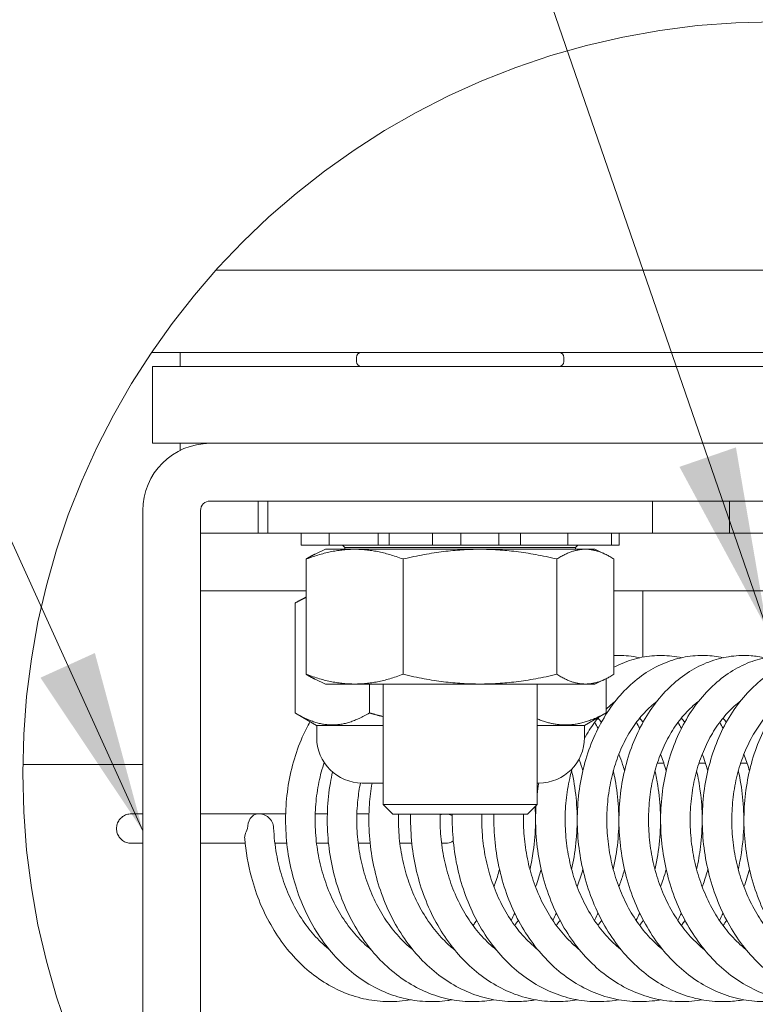
# Model space of a CAD drawing. Units: inches. Extents: x 11 to 465, y 20 to 291.
# Drawn here: x 429 to 440, y 76 to 91 of the extents above; entities that cross this region are included whole.
import ezdxf

# ---------------------------------------------------------------- set-up
doc = ezdxf.new("R2010")
doc.units = ezdxf.units.IN
doc.header["$LTSCALE"] = 28
doc.header["$MEASUREMENT"] = 0
doc.linetypes.add('DOUBLE_DASH_CHAIN', pattern=[1.2403, 0.6614, -0.0827, 0.1654, -0.0827, 0.1654, -0.0827])
doc.layers.get('0').update_dxf_attribs({"lineweight": 0})
for name, color, linetype, lineweight in [('Detail Boundary (ANSI)', 7, 'DOUBLE_DASH_CHAIN', 5), ('Hatch (ANSI)', 7, 'Continuous', 5), ('Symbol (ANSI)', 7, 'Continuous', 5), ('Visible (ANSI)', 7, 'Continuous', 5)]:
    doc.layers.add(name, color=color, linetype=linetype, lineweight=lineweight)
doc.styles.add('ROMANS', font='tahoma.ttf')
doc.dimstyles.new('Default (ANSI)$7', dxfattribs={"dimscale": 28, "dimtxt": 0.07, "dimasz": 0.098425, "dimexe": 0.125, "dimexo": 0.0625, "dimgap": 0.031496, "dimtad": 0, "dimtih": 1, "dimtoh": 1, "dimrnd": 1e-08, "dimzin": 0, "dimdsep": 46, "dimtxsty": 'ROMANS', "dimblk": 'Filled-1', "dimcen": 0.09, "dimdle": 0.393701, "dimclrd": 256, "dimclre": 256, "dimclrt": 256, "dimadec": 0, "dimazin": 0, "dimtfac": 0.928571, "dimtofl": 0, "dimtmove": 0, "dimatfit": 3, "dimfxl": 1, "dimtolj": 1, "dimtzin": 0, "dimlwd": -1, "dimlwe": -1, "dimarcsym": 0})

# ---------------------------------------------------------------- blocks, each defined once
blk = doc.blocks.new('2dTransSymbol1')
at = {"layer": 'Detail Boundary (ANSI)', "ltscale": 0.515545}
blk.add_circle((15.72966, 2.84192), 0.40707, dxfattribs=at)
blk = doc.blocks.new('Filled-1')
at = {"color": 0}
for p, q in [((0, 0), (-1, 0.1786)), ((-1, 0.1786), (-1, -0.1786)), ((-1, 0), (0, 0)), ((-1, -0.1786), (0, 0))]:
    blk.add_line(p, q, dxfattribs=at)
at = {"color": 0, "flags": 128}
blk.add_lwpolyline([(-1, -0.1786), (0, 0), (-1, 0.1786), (-1, -0.1786)], dxfattribs=at)
at = {"color": 0}
blk.add_solid([(-1, -0.1786), (0, 0), (-1, 0.1786), (-1, -0.1786)], dxfattribs=at)

msp = doc.modelspace()

# ---------------------------------------------------------------- hatches: boundary and pattern name
at = {"layer": 'Hatch (ANSI)'}
h = msp.add_hatch(dxfattribs=at)
h.set_pattern_fill('ANSI31', color=256, scale=261.33, angle=90, style=0)
edge = h.paths.add_edge_path()
edge.add_ellipse((440.4304, 79.5737), major_axis=(8.4885, 7.6066), ratio=1, start_angle=293.99458, end_angle=360)
edge.add_ellipse((448.4982, 83.6211), major_axis=(0.4207, 3.5592), ratio=1, start_angle=0, end_angle=6.74112)
edge.add_line((448.4982, 87.2051), (431.9641, 87.2051))
edge.add_ellipse((440.4304, 79.5737), major_axis=(-9.4447, 6.3808), ratio=1, start_angle=352.0114, end_angle=360)
edge.add_line((430.9857, 85.9545), (448.4982, 85.9545))
edge.add_ellipse((448.4982, 83.6211), major_axis=(0, 2.3333), ratio=1, start_angle=270, end_angle=360, ccw=False)
edge.add_line((450.8316, 83.6211), (450.8316, 74.9119))

# ---------------------------------------------------------------- linework, layer by layer
at = {"layer": 'Visible (ANSI)'}
for p, q in [((448.4982, 87.2051), (431.9641, 87.2051)), ((430.9857, 85.9545), (448.4982, 85.9545)), ((431.4197, 85.7445), (431.4197, 85.9545)), ((434.0922, 85.8191), (434.0922, 85.8798)), ((437.2376, 85.8191), (437.2376, 85.8798)), ((430.9982, 85.7445), (430.9982, 84.5778)), ((447.3316, 85.7445), (430.9982, 85.7445)), ((430.9982, 84.5778), (447.3316, 84.5778)), ((431.4197, 84.471), (431.4197, 84.5778)), ((447.1869, 84.5778), (431.8742, 84.5778)), ((431.8742, 83.7028), (447.1869, 83.7028)), ((432.6036, 83.2175), (432.6036, 83.7028)), ((432.7482, 83.7028), (432.7482, 83.2175)), ((438.5816, 83.7028), (438.5816, 83.2175)), ((439.7482, 83.7028), (439.7482, 83.2175)), ((430.8536, 76.4111), (430.8536, 83.5572)), ((431.7286, 83.5572), (431.7286, 76.4111)), ((431.7286, 83.2175), (432.7482, 83.2175)), ((438.5816, 83.2175), (432.7482, 83.2175)), ((433.2523, 83.2175), (433.2523, 83.0308)), ((433.6808, 83.2175), (433.6808, 83.0308)), ((434.4208, 83.2175), (434.4208, 83.0308)), ((434.5909, 83.2175), (434.5909, 83.0308)), ((435.2456, 83.2175), (435.2456, 83.0308)), ((435.675, 83.0308), (435.675, 83.2175)), ((436.2506, 83.2175), (436.2506, 83.0308)), ((436.5792, 83.0308), (436.5792, 83.2175)), ((437.2998, 83.2175), (437.2998, 83.0308)), ((437.9609, 83.2175), (437.9609, 83.0308)), ((438.0775, 83.2175), (438.0775, 83.0308)), ((438.5816, 83.2175), (439.7482, 83.2175)), ((445.5816, 83.2175), (439.7482, 83.2175)), ((433.2544, 83.0308), (433.2523, 83.0308)), ((433.2544, 83.0308), (433.275, 83.0308)), ((433.4871, 83.0308), (433.275, 83.0308)), ((433.4871, 83.0308), (433.6808, 83.0308)), ((433.7213, 83.0308), (433.6808, 83.0308)), ((433.7213, 83.0308), (433.8084, 83.0308)), ((434.0707, 83.0308), (433.8084, 83.0308)), ((433.915, 82.9959), (433.8826, 83.0308)), ((434.0707, 83.0308), (434.4208, 83.0308)), ((434.5909, 83.0308), (434.4208, 83.0308)), ((434.7091, 83.0308), (434.5909, 83.0308)), ((434.7091, 83.0308), (434.8393, 83.0308)), ((435.0814, 83.0308), (434.8393, 83.0308)), ((435.0814, 83.0308), (435.2456, 83.0308)), ((435.675, 83.0308), (435.2456, 83.0308)), ((435.675, 83.0308), (435.7408, 83.0308)), ((435.9529, 83.0308), (435.7408, 83.0308)), ((435.9529, 83.0308), (436.0914, 83.0308)), ((436.2506, 83.0308), (436.0914, 83.0308)), ((436.5792, 83.0308), (436.2506, 83.0308)), ((436.5792, 83.0308), (436.8573, 83.0308)), ((437.1196, 83.0308), (436.8573, 83.0308)), ((437.1196, 83.0308), (437.2292, 83.0308)), ((437.2998, 83.0308), (437.2292, 83.0308)), ((437.2998, 83.0308), (437.6543, 83.0308)), ((437.4148, 82.9959), (437.4472, 83.0308)), ((437.8965, 83.0308), (437.6543, 83.0308)), ((437.8965, 83.0308), (437.9479, 83.0308)), ((437.9609, 83.0308), (437.9479, 83.0308)), ((438.0775, 83.0308), (437.9609, 83.0308)), ((433.6232, 82.9711), (433.4695, 82.8993)), ((437.7066, 82.9711), (433.6232, 82.9711)), ((437.4148, 82.9959), (433.915, 82.9959)), ((433.915, 82.9711), (433.915, 82.9959)), ((437.4148, 82.9711), (437.4148, 82.9959)), ((437.7066, 82.9711), (437.8603, 82.8993)), ((433.3325, 82.8235), (433.3325, 81.0746)), ((434.7993, 82.8235), (434.7993, 81.0746)), ((437.1318, 82.8235), (437.1318, 81.0746)), ((437.9973, 81.0746), (437.9973, 82.8235)), ((433.3325, 82.3425), (431.7286, 82.3425)), ((440.3176, 82.3425), (437.9973, 82.3425)), ((438.4369, 82.3425), (438.4369, 81.3356)), ((433.1637, 82.1543), (433.1637, 80.489)), ((433.3325, 82.2522), (433.1959, 82.1733)), ((433.6232, 80.9271), (433.4695, 80.9988)), ((437.7066, 80.9271), (437.8603, 80.9988)), ((437.8768, 81.0066), (437.8768, 80.489)), ((437.7066, 80.9271), (433.6232, 80.9271)), ((434.2901, 80.9271), (434.2901, 80.489)), ((434.4982, 79.101), (434.4982, 80.9271)), ((436.8316, 79.101), (436.8316, 80.9271)), ((433.489, 80.3008), (433.1959, 80.47)), ((437.5515, 80.3008), (437.8446, 80.47)), ((438.4369, 80.3485), (438.4369, 80.3453)), ((433.489, 80.3008), (434.4982, 80.3008)), ((433.4909, 80.1165), (433.4909, 80.3008)), ((436.8316, 80.3008), (437.5515, 80.3008)), ((437.5509, 80.1165), (437.5509, 80.3008)), ((429.0331, 79.709), (430.8536, 79.709)), ((438.7531, 79.7268), (438.6546, 79.7268)), ((439.3849, 79.7268), (439.2864, 79.7268)), ((440.0167, 79.7268), (439.9182, 79.7268)), ((434.4982, 79.4258), (434.1815, 79.4258)), ((436.8602, 79.4258), (436.8316, 79.4258)), ((434.4982, 79.101), (436.8316, 79.101)), ((434.6448, 78.9545), (434.4982, 79.101)), ((436.685, 78.9545), (436.8316, 79.101)), ((430.6789, 78.9587), (430.8536, 78.9587)), ((432.5991, 78.9587), (431.7286, 78.9587)), ((432.6279, 78.9587), (433.0198, 78.9587)), ((433.468, 78.9587), (433.6516, 78.9587)), ((434.0998, 78.9587), (434.2834, 78.9587)), ((436.685, 78.9545), (434.6448, 78.9545)), ((430.8536, 78.5116), (430.6789, 78.5116)), ((432.4055, 78.5116), (431.7286, 78.5116)), ((433.0373, 78.5116), (432.8564, 78.5116)), ((433.6691, 78.5116), (433.4881, 78.5116)), ((434.3009, 78.5116), (434.1199, 78.5116)), ((434.9327, 78.5116), (434.7517, 78.5116)), ((435.4407, 78.5116), (435.3835, 78.5116)), ((430.8536, 74.6611), (430.8536, 76.4111)), ((431.7286, 76.4111), (431.7286, 74.6611))]:
    msp.add_line(p, q, dxfattribs=at)
for centre, radius, start, end in [((434.1669, 85.8798), 0.0747, 90, 180), ((437.1629, 85.8798), 0.0747, 0, 90), ((434.1669, 85.8191), 0.0747, 180, 270), ((437.1629, 85.8191), 0.0747, 270, 0), ((431.8742, 83.5572), 1.0206, 90, 180), ((431.8742, 83.5572), 0.1456, 90, 180), ((434.1815, 80.1165), 0.6907, 180, 270), ((436.8602, 80.1165), 0.6907, 270, 0), ((432.6135, 78.7351), 0.224, 2.39814, 95.67045)]:
    msp.add_arc(centre, radius, start, end, dxfattribs=at)
for centre, major_axis, ratio, start_param, end_param in [((432.6135, 78.7351), (-0.0221, 0.2229), 0.7588299, 0, 1.4955923), ((435.4407, 78.7351), (0, 0.2235), 0.9852971, 0.1942101, 0.3610679), ((435.4407, 78.7351), (0, 0.2235), 0.9852971, 5.7832316, 6.0889752), ((435.4407, 78.7351), (0, 0.2235), 0.9852971, 2.8743649, 3.7183163)]:
    msp.add_ellipse(centre, major_axis=major_axis, ratio=ratio, start_param=start_param, end_param=end_param, dxfattribs=at)
for points, weights in [([(433.3325, 82.8235), (434.0659, 83.0984), (434.7993, 82.8235)], [1, 1.15470053838, 1]), ([(433.4695, 82.8993), (433.4034, 82.8686), (433.3325, 82.8235)], [1.03838962727, 1.02245385637, 1]), ([(434.7993, 82.8235), (435.9655, 83.0984), (437.1318, 82.8235)], [1, 1.15470053838, 1]), ([(437.1318, 82.8235), (437.5645, 83.0984), (437.9973, 82.8235)], [1, 1.15470053838, 1]), ([(433.3325, 82.2439), (433.2509, 82.207), (433.1637, 82.1543)], [1.03673668987, 1.02135442144, 1.00016401905]), ([(433.3325, 81.0746), (433.4034, 81.0296), (433.4695, 80.9988)], [1, 1.02245385637, 1.03838962727]), ([(434.7993, 81.0746), (434.0659, 80.7997), (433.3325, 81.0746)], [1, 1.15470053838, 1]), ([(437.1318, 81.0746), (435.9655, 80.7997), (434.7993, 81.0746)], [1, 1.15470053838, 1]), ([(437.9973, 81.0746), (437.5645, 80.7997), (437.1318, 81.0746)], [1, 1.15470053838, 1]), ([(433.1637, 80.489), (433.7269, 80.149), (434.2901, 80.489)], [1.00014442976, 1.1547635895, 1.00014440383]), ([(434.2901, 80.489), (434.3963, 80.4583), (434.4982, 80.4331)], [1.00014440383, 1.0123714833, 1.02266476059]), ([(436.8316, 80.3996), (437.3364, 80.19), (437.8768, 80.489)], [1.03662795373, 1.13363447594, 1.00014440383]), ([(437.8768, 80.489), (437.8606, 80.4792), (437.8446, 80.47)], [1.00014440383, 1.0040133848, 1.00768874152])]:
    msp.add_rational_spline(points, weights, degree=2, dxfattribs=at)
for points, knots in [([(439.9674, 76.1385), (439.8913, 76.1247), (439.8145, 76.116), (439.6249, 76.1067), (439.5118, 76.1121), (439.2877, 76.1441), (439.1767, 76.1709), (438.9588, 76.2454), (438.852, 76.2933), (438.6447, 76.4093), (438.5443, 76.4776), (438.3525, 76.6332), (438.2612, 76.7207), (438.0902, 76.9125), (438.0106, 77.017), (437.8651, 77.2402), (437.7994, 77.3589), (437.6836, 77.6074), (437.6335, 77.7371), (437.5502, 78.004), (437.5169, 78.1412), (437.4679, 78.4194), (437.4521, 78.5605), (437.4382, 78.8429), (437.4402, 78.9843), (437.4616, 79.2638), (437.4812, 79.4019), (437.5372, 79.6714), (437.5738, 79.8028), (437.6631, 80.0553), (437.7157, 80.1766), (437.8359, 80.4055), (437.9033, 80.5133), (438.051, 80.712), (438.1312, 80.8032), (438.3018, 80.966), (438.3921, 81.0379), (438.5799, 81.1602), (438.6771, 81.211), (438.8754, 81.2903), (438.9764, 81.3193), (439.1792, 81.3553), (439.2811, 81.3626), (439.4729, 81.3565), (439.5629, 81.3452), (439.6516, 81.3258)], [29.7013189, 29.7013189, 29.7013189, 29.7013189, 29.8061206, 29.8061206, 29.9595249, 29.9595249, 30.1132972, 30.1132972, 30.2687587, 30.2687587, 30.4266468, 30.4266468, 30.5869829, 30.5869829, 30.7492716, 30.7492716, 30.9128479, 30.9128479, 31.0771426, 31.0771426, 31.2417796, 31.2417796, 31.4065561, 31.4065561, 31.5713803, 31.5713803, 31.7362026, 31.7362026, 31.9009433, 31.9009433, 32.0654059, 32.0654059, 32.229167, 32.229167, 32.3914735, 32.3914735, 32.5512728, 32.5512728, 32.7075704, 32.7075704, 32.8601059, 32.8601059, 33.0098474, 33.0098474, 33.1427266, 33.1427266, 33.1427266, 33.1427266]), ([(437.9973, 81.3582), (438.0963, 81.3633), (438.1956, 81.3583), (438.3253, 81.3385), (438.3567, 81.3326), (438.388, 81.3258)], [45.51639052, 45.51639052, 45.51639052, 45.51639052, 45.6622271, 45.6622271, 45.70908596, 45.70908596, 45.70908596, 45.70908596]), ([(437.9973, 81.1829), (438.0256, 81.1977), (438.0543, 81.2116), (438.1803, 81.2683), (438.2807, 81.3019), (438.483, 81.347), (438.5849, 81.3588), (438.788, 81.3612), (438.8892, 81.3519), (438.9992, 81.3302), (439.0095, 81.328), (439.0198, 81.3258)], [38.91243316, 38.91243316, 38.91243316, 38.91243316, 38.95808351, 38.95808351, 39.1113761, 39.1113761, 39.26156651, 39.26156651, 39.41048612, 39.41048612, 39.42590749, 39.42590749, 39.42590749, 39.42590749]), ([(440.5993, 76.1385), (440.4996, 76.1205), (440.3988, 76.111), (440.1851, 76.1093), (440.0723, 76.1191), (439.8492, 76.1602), (439.7389, 76.1915), (439.5228, 76.2749), (439.4172, 76.3272), (439.2127, 76.4517), (439.114, 76.5242), (438.9262, 76.6877), (438.8371, 76.779), (438.6711, 76.9779), (438.5943, 77.0857), (438.4548, 77.3147), (438.3923, 77.4361), (438.2831, 77.689), (438.2365, 77.8206), (438.1603, 78.0905), (438.1307, 78.2288), (438.089, 78.5085), (438.0769, 78.6499), (438.0706, 78.9323), (438.0763, 79.0733), (438.1051, 79.3513), (438.1283, 79.4882), (438.1915, 79.7547), (438.2316, 79.8843), (438.3276, 80.1324), (438.3835, 80.2511), (438.5098, 80.4742), (438.5801, 80.5787), (438.733, 80.7703), (438.8156, 80.8576), (438.9904, 81.0122), (439.0824, 81.0798), (439.2729, 81.1931), (439.3712, 81.2393), (439.571, 81.3095), (439.6723, 81.3338), (439.8755, 81.3607), (439.9773, 81.3636), (440.1472, 81.3507), (440.2157, 81.3406), (440.2834, 81.3258)], [23.4181248, 23.4181248, 23.4181248, 23.4181248, 23.5553629, 23.5553629, 23.7087193, 23.7087193, 23.8627529, 23.8627529, 24.0186897, 24.0186897, 24.1771149, 24.1771149, 24.3379155, 24.3379155, 24.500531, 24.500531, 24.6643002, 24.6643002, 24.8286919, 24.8286919, 24.9933705, 24.9933705, 25.1581623, 25.1581623, 25.3229901, 25.3229901, 25.4878042, 25.4878042, 25.6525084, 25.6525084, 25.8168681, 25.8168681, 25.9803969, 25.9803969, 26.142268, 26.142268, 26.3013974, 26.3013974, 26.4568849, 26.4568849, 26.6087073, 26.6087073, 26.7580919, 26.7580919, 26.8595372, 26.8595372, 26.8595372, 26.8595372]), ([(441.2311, 76.1385), (441.2196, 76.1364), (441.2082, 76.1345), (441.0847, 76.1146), (440.9713, 76.1074), (440.7455, 76.1147), (440.6331, 76.1291), (440.4111, 76.1792), (440.3016, 76.2149), (440.0876, 76.3071), (439.9832, 76.3637), (439.7818, 76.4967), (439.6849, 76.5733), (439.5012, 76.7447), (439.4146, 76.8397), (439.2538, 77.0454), (439.1798, 77.1563), (439.0465, 77.391), (438.9872, 77.5148), (438.8848, 77.7718), (438.8417, 77.9051), (438.7727, 78.1777), (438.7467, 78.3169), (438.7125, 78.5978), (438.7042, 78.7395), (438.7053, 79.0215), (438.7147, 79.1619), (438.7509, 79.4381), (438.7777, 79.5738), (438.848, 79.837), (438.8915, 79.9645), (438.9941, 80.2079), (439.0532, 80.3238), (439.1855, 80.5408), (439.2586, 80.6419), (439.4166, 80.8261), (439.5014, 80.9095), (439.68, 81.0556), (439.7737, 81.1188), (439.9667, 81.2231), (440.0659, 81.2647), (440.217, 81.3106), (440.2671, 81.323), (440.3176, 81.3329)], [17.1349353, 17.1349353, 17.1349353, 17.1349353, 17.1506928, 17.1506928, 17.3045683, 17.3045683, 17.4579449, 17.4579449, 17.6122958, 17.6122958, 17.7687342, 17.7687342, 17.9276906, 17.9276906, 18.0889292, 18.0889292, 18.2518412, 18.2518412, 18.4157796, 18.4157796, 18.5802535, 18.5802535, 18.7449661, 18.7449661, 18.9097699, 18.9097699, 19.0745994, 19.0745994, 19.2394014, 19.2394014, 19.4040591, 19.4040591, 19.5682945, 19.5682945, 19.731554, 19.731554, 19.8929399, 19.8929399, 20.0513565, 20.0513565, 20.2060313, 20.2060313, 20.2814427, 20.2814427, 20.2814427, 20.2814427]), ([(441.8628, 76.1385), (441.8277, 76.1321), (441.7925, 76.1269), (441.6448, 76.1092), (441.5315, 76.1066), (441.3061, 76.1229), (441.1941, 76.1419), (440.9735, 76.2009), (440.8649, 76.2412), (440.6531, 76.342), (440.5501, 76.403), (440.352, 76.5443), (440.2571, 76.625), (440.0778, 76.804), (439.9936, 76.9026), (439.8383, 77.1149), (439.7673, 77.2288), (439.6402, 77.4688), (439.5842, 77.5948), (439.4887, 77.8558), (439.4492, 77.9906), (439.3874, 78.2655), (439.3651, 78.4056), (439.3383, 78.6873), (439.3338, 78.829), (439.3423, 79.1104), (439.3554, 79.2501), (439.3989, 79.5241), (439.4293, 79.6584), (439.5067, 79.9179), (439.5536, 80.0433), (439.6627, 80.2816), (439.7249, 80.3947), (439.863, 80.6053), (439.9387, 80.7029), (440.1016, 80.8795), (440.1885, 80.9587), (440.2978, 81.0412), (440.3152, 81.0539), (440.3328, 81.0662)], [10.8517558, 10.8517558, 10.8517558, 10.8517558, 10.9001035, 10.9001035, 11.0537508, 11.0537508, 11.2072153, 11.2072153, 11.3619343, 11.3619343, 11.5188935, 11.5188935, 11.6783692, 11.6783692, 11.8400175, 11.8400175, 12.0031965, 12.0031965, 12.1672821, 12.1672821, 12.3318251, 12.3318251, 12.4965655, 12.4965655, 12.6613787, 12.6613787, 12.8262077, 12.8262077, 12.9909927, 12.9909927, 13.1555919, 13.1555919, 13.3196788, 13.3196788, 13.4826286, 13.4826286, 13.6434784, 13.6434784, 13.6736056, 13.6736056, 13.6736056, 13.6736056]), ([(442.2388, 76.1111), (442.1523, 76.1082), (442.0656, 76.1116), (441.867, 76.1341), (441.7556, 76.1576), (441.5364, 76.2255), (441.4288, 76.2702), (441.2195, 76.3798), (441.1179, 76.445), (440.9234, 76.5945), (440.8305, 76.6792), (440.6559, 76.8656), (440.5743, 76.9677), (440.4246, 77.1863), (440.3566, 77.3031), (440.236, 77.548), (440.1834, 77.6763), (440.0948, 77.9407), (440.0589, 78.077), (440.0044, 78.3539), (439.9859, 78.4946), (439.9665, 78.7769), (439.9657, 78.9185), (439.9817, 79.1989), (439.9985, 79.3377), (440.0493, 79.6092), (440.0833, 79.7419), (440.1675, 79.9976), (440.2177, 80.1206), (440.3333, 80.3536), (440.3985, 80.4637), (440.5422, 80.6676), (440.6205, 80.7615), (440.7325, 80.8743), (440.7607, 80.9012), (440.7896, 80.9271)], [4.6851449, 4.6851449, 4.6851449, 4.6851449, 4.8029251, 4.8029251, 4.9565433, 4.9565433, 5.1116753, 5.1116753, 5.2691672, 5.2691672, 5.4291458, 5.4291458, 5.5911739, 5.5911739, 5.7545916, 5.7545916, 5.9188042, 5.9188042, 6.083405, 6.083405, 6.2481678, 6.2481678, 6.4129882, 6.4129882, 6.5778143, 6.5778143, 6.7425764, 6.7425764, 6.9071031, 6.9071031, 7.0710137, 7.0710137, 7.2336102, 7.2336102, 7.2868532, 7.2868532, 7.2868532, 7.2868532]), ([(437.8768, 80.5438), (437.8794, 80.5464), (437.882, 80.5489), (437.9282, 80.5938), (437.9732, 80.6326), (438.0193, 80.6676)], [38.66013344, 38.66013344, 38.66013344, 38.66013344, 38.66650471, 38.66650471, 38.77313831, 38.77313831, 38.77313831, 38.77313831]), ([(438.7395, 76.8962), (438.6807, 76.9433), (438.6238, 76.9951), (438.4983, 77.1241), (438.4313, 77.2044), (438.3077, 77.3771), (438.251, 77.4693), (438.149, 77.6637), (438.1037, 77.7658), (438.0255, 77.9773), (437.9927, 78.0868), (437.9401, 78.3103), (437.9204, 78.4245), (437.8946, 78.6544), (437.8884, 78.7703), (437.8899, 79.0007), (437.8974, 79.1152), (437.9257, 79.3399), (437.9465, 79.4501), (438.0005, 79.6633), (438.0337, 79.7663), (438.1114, 79.9625), (438.1559, 80.0558), (438.2547, 80.2303), (438.3091, 80.3115), (438.4262, 80.4603), (438.489, 80.5278), (438.5862, 80.6159), (438.6184, 80.6427), (438.6511, 80.6676)], [30.4209986, 30.4209986, 30.4209986, 30.4209986, 30.5427592, 30.5427592, 30.700827, 30.700827, 30.8573845, 30.8573845, 31.013163, 31.013163, 31.1685961, 31.1685961, 31.3239031, 31.3239031, 31.4791705, 31.4791705, 31.6344177, 31.6344177, 31.7896523, 31.7896523, 31.9449287, 31.9449287, 32.1004274, 32.1004274, 32.256572, 32.256572, 32.4141974, 32.4141974, 32.4899501, 32.4899501, 32.4899501, 32.4899501]), ([(439.3713, 76.8962), (439.2976, 76.9552), (439.2267, 77.0217), (439.0906, 77.1705), (439.0255, 77.2533), (438.906, 77.4305), (438.8514, 77.5248), (438.7539, 77.7229), (438.7109, 77.8266), (438.6376, 78.0409), (438.6073, 78.1515), (438.5598, 78.3768), (438.5427, 78.4915), (438.5222, 78.722), (438.5188, 78.8378), (438.5255, 79.0676), (438.5357, 79.1815), (438.5691, 79.4044), (438.5924, 79.5134), (438.6511, 79.7238), (438.6866, 79.825), (438.7687, 80.0174), (438.8152, 80.1084), (438.9179, 80.2782), (438.974, 80.3569), (439.0943, 80.5003), (439.1586, 80.565), (439.2444, 80.6375), (439.2635, 80.6529), (439.2829, 80.6676)], [24.1378072, 24.1378072, 24.1378072, 24.1378072, 24.2905281, 24.2905281, 24.4482285, 24.4482285, 24.6045872, 24.6045872, 24.7602724, 24.7602724, 24.9156689, 24.9156689, 25.0709643, 25.0709643, 25.2262274, 25.2262274, 25.381471, 25.381471, 25.5367068, 25.5367068, 25.6920067, 25.6920067, 25.8475878, 25.8475878, 26.0039392, 26.0039392, 26.1619985, 26.1619985, 26.2067706, 26.2067706, 26.2067706, 26.2067706]), ([(440.0031, 76.8962), (439.9915, 76.9055), (439.9799, 76.915), (439.8924, 76.9888), (439.8197, 77.0609), (439.684, 77.2183), (439.6209, 77.3035), (439.5055, 77.4851), (439.4531, 77.5814), (439.3601, 77.7831), (439.3196, 77.8883), (439.2512, 78.1052), (439.2234, 78.2168), (439.1811, 78.4436), (439.1667, 78.5587), (439.1515, 78.7896), (439.1507, 78.9053), (439.1627, 79.1342), (439.1754, 79.2474), (439.2139, 79.4683), (439.2397, 79.576), (439.3032, 79.7832), (439.3409, 79.8827), (439.4272, 80.071), (439.4757, 80.1597), (439.582, 80.3247), (439.6399, 80.4007), (439.7633, 80.5387), (439.8289, 80.6004), (439.9029, 80.6586), (439.9088, 80.6631), (439.9147, 80.6676)], [17.8546186, 17.8546186, 17.8546186, 17.8546186, 17.8787201, 17.8787201, 18.0382091, 18.0382091, 18.1955801, 18.1955801, 18.3517652, 18.3517652, 18.5073713, 18.5073713, 18.6627381, 18.6627381, 18.8180244, 18.8180244, 18.9732835, 18.9732835, 19.1285237, 19.1285237, 19.2837633, 19.2837633, 19.4390946, 19.4390946, 19.5947761, 19.5947761, 19.7513692, 19.7513692, 19.9099217, 19.9099217, 19.9235908, 19.9235908, 19.9235908, 19.9235908]), ([(440.6349, 76.8962), (440.6081, 76.9176), (440.5818, 76.94), (440.4814, 77.0303), (440.4105, 77.1051), (440.2786, 77.2675), (440.2175, 77.3551), (440.1063, 77.5409), (440.0561, 77.6392), (439.9678, 77.8442), (439.9296, 77.9509), (439.8662, 78.1701), (439.841, 78.2826), (439.8039, 78.5106), (439.7921, 78.6261), (439.7822, 78.8571), (439.7841, 78.9725), (439.8014, 79.2003), (439.8167, 79.3127), (439.8602, 79.5314), (439.8884, 79.6377), (439.9565, 79.8416), (439.9965, 79.9392), (440.0869, 80.1232), (440.1373, 80.2097), (440.2472, 80.3696), (440.3067, 80.443), (440.426, 80.568), (440.4853, 80.6211), (440.5465, 80.6676)], [11.5714368, 11.5714368, 11.5714368, 11.5714368, 11.6268215, 11.6268215, 11.7858106, 11.7858106, 11.9428877, 11.9428877, 12.098922, 12.098922, 12.2544618, 12.2544618, 12.4098047, 12.4098047, 12.5650836, 12.5650836, 12.7203389, 12.7203389, 12.8755763, 12.8755763, 13.0308227, 13.0308227, 13.1861948, 13.1861948, 13.3419975, 13.3419975, 13.4988715, 13.4988715, 13.6404038, 13.6404038, 13.6404038, 13.6404038]), ([(435.5449, 76.1385), (435.5222, 76.1344), (435.4995, 76.1307), (435.3645, 76.1117), (435.2511, 76.1067), (435.0256, 76.1182), (434.9133, 76.1348), (434.6919, 76.1891), (434.5828, 76.227), (434.3699, 76.3233), (434.2661, 76.382), (434.0662, 76.519), (433.9703, 76.5975), (433.7887, 76.7725), (433.7032, 76.8692), (433.545, 77.0781), (433.4724, 77.1905), (433.342, 77.4277), (433.2843, 77.5526), (433.1851, 77.8115), (433.1437, 77.9456), (433.0781, 78.2193), (433.0539, 78.3589), (433.0232, 78.6403), (433.0167, 78.7819), (433.0213, 79.0637), (433.0325, 79.2038), (433.0721, 79.479), (433.1007, 79.614), (433.1743, 79.8755), (433.2194, 80.002), (433.308, 80.204), (433.3472, 80.2826), (433.3897, 80.3581)], [73.6836051, 73.6836051, 73.6836051, 73.6836051, 73.7148338, 73.7148338, 73.8685933, 73.8685933, 74.0220033, 74.0220033, 74.1765228, 74.1765228, 74.3332063, 74.3332063, 74.4924108, 74.4924108, 74.6538475, 74.6538475, 74.8168897, 74.8168897, 74.9809005, 74.9809005, 75.1454087, 75.1454087, 75.3101353, 75.3101353, 75.4749439, 75.4749439, 75.6397734, 75.6397734, 75.804568, 75.804568, 75.9691996, 75.9691996, 76.0800007, 76.0800007, 76.0800007, 76.0800007]), ([(437.5507, 80.1017), (437.5968, 80.1874), (437.6475, 80.2676), (437.7235, 80.3706), (437.7457, 80.3988), (437.7684, 80.426)], [38.35938616, 38.35938616, 38.35938616, 38.35938616, 38.50925918, 38.50925918, 38.5687269, 38.5687269, 38.5687269, 38.5687269]), ([(439.0198, 80.4112), (439.0202, 80.4106), (439.0207, 80.4101), (439.0377, 80.3892), (439.0538, 80.3685), (439.0697, 80.3471)], [46.265016856, 46.265016856, 46.265016856, 46.265016856, 46.266254944, 46.266254944, 46.30981594, 46.30981594, 46.30981594, 46.30981594]), ([(439.6516, 80.4112), (439.6637, 80.3963), (439.6758, 80.3811), (439.6923, 80.3594), (439.6969, 80.3533), (439.7015, 80.3471)], [39.981832206, 39.981832206, 39.981832206, 39.981832206, 40.014009282, 40.014009282, 40.026631426, 40.026631426, 40.026631426, 40.026631426]), ([(437.4683, 79.7889), (437.4708, 79.7819), (437.4732, 79.7749), (437.4937, 79.716), (437.5102, 79.6629), (437.5251, 79.6088)], [65.483791828, 65.483791828, 65.483791828, 65.483791828, 65.494612501, 65.494612501, 65.57428942, 65.57428942, 65.57428942, 65.57428942]), ([(438.0721, 79.8633), (438.092, 79.8128), (438.1105, 79.761), (438.1378, 79.6755), (438.1477, 79.6423), (438.1569, 79.6088)], [59.16184144, 59.16184144, 59.16184144, 59.16184144, 59.2417197, 59.2417197, 59.29110263, 59.29110263, 59.29110263, 59.29110263]), ([(438.7039, 79.8633), (438.7314, 79.7937), (438.7561, 79.7216), (438.7815, 79.6347), (438.7851, 79.6218), (438.7887, 79.6088)], [52.87865685, 52.87865685, 52.87865685, 52.87865685, 52.98881313, 52.98881313, 53.0079172, 53.0079172, 53.0079172, 53.0079172]), ([(439.9675, 79.8633), (439.9713, 79.8536), (439.975, 79.844), (440.0064, 79.7615), (440.031, 79.6862), (440.0523, 79.6088)], [40.31228687, 40.31228687, 40.31228687, 40.31228687, 40.32750721, 40.32750721, 40.4415483, 40.4415483, 40.4415483, 40.4415483]), ([(434.3169, 76.8962), (434.2861, 76.9208), (434.2559, 76.9468), (434.1522, 77.0417), (434.0818, 77.1172), (433.9509, 77.2809), (433.8903, 77.3691), (433.7802, 77.556), (433.7306, 77.6548), (433.6436, 77.8606), (433.6061, 77.9677), (433.544, 78.1875), (433.5195, 78.3003), (433.4838, 78.5286), (433.4727, 78.6442), (433.4643, 78.8751), (433.4669, 78.9905), (433.4855, 79.218), (433.5015, 79.3301), (433.5451, 79.5418), (433.5719, 79.6418), (433.6039, 79.7379)], [74.4032904, 74.4032904, 74.4032904, 74.4032904, 74.4670222, 74.4670222, 74.6258851, 74.6258851, 74.7828894, 74.7828894, 74.9388869, 74.9388869, 75.0944108, 75.0944108, 75.2497482, 75.2497482, 75.4050255, 75.4050255, 75.5602797, 75.5602797, 75.7155164, 75.7155164, 75.8617903, 75.8617903, 75.8617903, 75.8617903]), ([(436.1767, 76.1385), (436.1304, 76.1301), (436.0838, 76.1236), (435.9246, 76.1077), (435.8113, 76.1072), (435.5863, 76.1279), (435.4745, 76.149), (435.2546, 76.2122), (435.1464, 76.2546), (434.9358, 76.3596), (434.8335, 76.4226), (434.637, 76.5678), (434.543, 76.6504), (434.366, 76.833), (434.283, 76.9332), (434.1303, 77.1486), (434.0607, 77.2638), (433.9367, 77.5062), (433.8823, 77.6333), (433.7901, 77.896), (433.7522, 78.0315), (433.6939, 78.3074), (433.6734, 78.4478), (433.6502, 78.7298), (433.6474, 78.8715), (433.6595, 79.1524), (433.6743, 79.2918), (433.7074, 79.4837), (433.7184, 79.5388), (433.7307, 79.5932)], [67.4004274, 67.4004274, 67.4004274, 67.4004274, 67.4642088, 67.4642088, 67.6177701, 67.6177701, 67.7712994, 67.7712994, 67.9262092, 67.9262092, 68.0834199, 68.0834199, 68.2431366, 68.2431366, 68.4049689, 68.4049689, 68.5682646, 68.5682646, 68.7324128, 68.7324128, 68.8969845, 68.8969845, 69.0617361, 69.0617361, 69.226553, 69.226553, 69.3913809, 69.3913809, 69.4584419, 69.4584419, 69.4584419, 69.4584419]), ([(438.1077, 76.8962), (438.0639, 76.9313), (438.0211, 76.9689), (437.907, 77.0793), (437.8382, 77.157), (437.7106, 77.325), (437.6518, 77.4151), (437.5455, 77.6055), (437.4978, 77.7059), (437.4149, 77.9144), (437.3795, 78.0227), (437.3218, 78.2443), (437.2995, 78.3578), (437.2684, 78.587), (437.2597, 78.7027), (437.2558, 78.9335), (437.2607, 79.0485), (437.2838, 79.2748), (437.3021, 79.3861), (437.3383, 79.5455), (437.3515, 79.5963), (437.366, 79.6462)], [36.7041825, 36.7041825, 36.7041825, 36.7041825, 36.7948938, 36.7948938, 36.9533693, 36.9533693, 37.1101532, 37.1101532, 37.2660412, 37.2660412, 37.421519, 37.421519, 37.5768406, 37.5768406, 37.7321129, 37.7321129, 37.8873639, 37.8873639, 38.042599, 38.042599, 38.1167013, 38.1167013, 38.1167013, 38.1167013]), ([(437.3554, 79.6088), (437.3592, 79.5925), (437.3629, 79.5761), (437.3954, 79.4254), (437.4159, 79.2877), (437.4394, 79.0086), (437.4424, 78.8674), (437.4306, 78.5849), (437.4158, 78.4437), (437.3817, 78.2413), (437.3693, 78.1788), (437.3551, 78.1168)], [71.90681626, 71.90681626, 71.90681626, 71.90681626, 71.92693197, 71.92693197, 72.09166367, 72.09166367, 72.25648404, 72.25648404, 72.42130943, 72.42130943, 72.49566976, 72.49566976, 72.49566976, 72.49566976]), ([(437.9872, 79.6088), (437.9976, 79.5643), (438.007, 79.5195), (438.0409, 79.3386), (438.0577, 79.1998), (438.0738, 78.9194), (438.073, 78.7779), (438.0537, 78.4955), (438.0352, 78.3548), (438.0015, 78.1829), (437.9944, 78.1498), (437.9869, 78.1168)], [65.62363036, 65.62363036, 65.62363036, 65.62363036, 65.67850583, 65.67850583, 65.84326775, 65.84326775, 66.00809382, 66.00809382, 66.17291421, 66.17291421, 66.21248394, 66.21248394, 66.21248394, 66.21248394]), ([(438.619, 79.6088), (438.6359, 79.5362), (438.6503, 79.4625), (438.684, 79.251), (438.6971, 79.1113), (438.7058, 78.83), (438.7012, 78.6883), (438.6745, 78.4065), (438.6523, 78.2663), (438.6205, 78.1247), (438.6196, 78.1207), (438.6187, 78.1168)], [59.34044456, 59.34044456, 59.34044456, 59.34044456, 59.43008946, 59.43008946, 59.59487435, 59.59487435, 59.7597033, 59.7597033, 59.92451662, 59.92451662, 59.9292985, 59.9292985, 59.9292985, 59.9292985]), ([(439.2508, 79.6088), (439.2743, 79.508), (439.2929, 79.4051), (439.3248, 79.1629), (439.3342, 79.0225), (439.3354, 78.7404), (439.3271, 78.5988), (439.296, 78.3433), (439.2762, 78.2292), (439.2505, 78.1168)], [53.05725993, 53.05725993, 53.05725993, 53.05725993, 53.18168074, 53.18168074, 53.34648263, 53.34648263, 53.51131207, 53.51131207, 53.64611279, 53.64611279, 53.64611279, 53.64611279]), ([(439.8826, 79.6088), (439.9126, 79.4798), (439.9348, 79.3474), (439.9632, 79.0742), (439.9689, 78.9333), (439.9626, 78.6509), (439.9506, 78.5094), (439.9172, 78.2845), (439.9013, 78.2002), (439.8823, 78.1168)], [46.77407506, 46.77407506, 46.77407506, 46.77407506, 46.93327791, 46.93327791, 47.09809192, 47.09809192, 47.26291976, 47.26291976, 47.36292786, 47.36292786, 47.36292786, 47.36292786]), ([(434.9487, 76.8962), (434.9029, 76.9329), (434.8582, 76.9724), (434.7425, 77.0852), (434.6739, 77.1633), (434.5469, 77.3319), (434.4884, 77.4223), (434.3826, 77.6133), (434.3353, 77.7138), (434.253, 77.9228), (434.218, 78.0312), (434.161, 78.2531), (434.139, 78.3667), (434.1086, 78.596), (434.1002, 78.7117), (434.097, 78.9425), (434.1023, 79.0574), (434.1233, 79.2571), (434.1364, 79.3426), (434.1531, 79.4264)], [68.1201076, 68.1201076, 68.1201076, 68.1201076, 68.2149785, 68.2149785, 68.3733971, 68.3733971, 68.530149, 68.530149, 68.6860214, 68.6860214, 68.8414926, 68.8414926, 68.9968121, 68.9968121, 69.1520837, 69.1520837, 69.3073342, 69.3073342, 69.4262939, 69.4262939, 69.4262939, 69.4262939]), ([(436.8085, 76.1385), (436.7385, 76.1259), (436.6681, 76.1174), (436.4847, 76.1065), (436.3716, 76.1107), (436.1473, 76.1404), (436.0361, 76.166), (435.8178, 76.2382), (435.7106, 76.2849), (435.5026, 76.3986), (435.4018, 76.4658), (435.209, 76.6192), (435.1172, 76.7057), (434.9448, 76.8956), (434.8645, 76.9993), (434.7175, 77.2209), (434.651, 77.3389), (434.5335, 77.5861), (434.4825, 77.7153), (434.3973, 77.9814), (434.3631, 78.1182), (434.3121, 78.396), (434.2953, 78.537), (434.2795, 78.8194), (434.2805, 78.9608), (434.2979, 79.2103), (434.3109, 79.3189), (434.3292, 79.4258)], [61.1172462, 61.1172462, 61.1172462, 61.1172462, 61.2135172, 61.2135172, 61.3669455, 61.3669455, 61.520659, 61.520659, 61.6760008, 61.6760008, 61.8337475, 61.8337475, 61.9939576, 61.9939576, 62.1561553, 62.1561553, 62.3196766, 62.3196766, 62.4839432, 62.4839432, 62.6485678, 62.6485678, 62.8133397, 62.8133397, 62.9781627, 62.9781627, 63.1072234, 63.1072234, 63.1072234, 63.1072234]), ([(436.8015, 79.0709), (436.8066, 78.9862), (436.8086, 78.9009), (436.8051, 78.6744), (436.7941, 78.5329), (436.7611, 78.3), (436.7441, 78.2078), (436.7233, 78.1168)], [78.40521426, 78.40521426, 78.40521426, 78.40521426, 78.50487436, 78.50487436, 78.66970281, 78.66970281, 78.77885483, 78.77885483, 78.77885483, 78.77885483]), ([(439.3356, 76.1385), (439.2831, 76.129), (439.2303, 76.1219), (439.0647, 76.1071), (438.9515, 76.1078), (438.7266, 76.1309), (438.615, 76.1532), (438.3955, 76.2188), (438.2876, 76.2623), (438.0776, 76.3696), (437.9757, 76.4337), (437.7801, 76.5811), (437.6867, 76.6647), (437.5109, 76.8492), (437.4286, 76.9504), (437.2774, 77.1674), (437.2086, 77.2834), (437.0863, 77.5271), (437.0328, 77.6547), (436.9424, 77.9183), (436.9055, 78.0542), (436.8491, 78.3307), (436.8296, 78.4712), (436.8083, 78.7534), (436.8065, 78.895), (436.8143, 79.0522), (436.8153, 79.069), (436.8164, 79.0858)], [35.9845027, 35.9845027, 35.9845027, 35.9845027, 36.0568276, 36.0568276, 36.2103475, 36.2103475, 36.3639191, 36.3639191, 36.5189386, 36.5189386, 36.6762896, 36.6762896, 36.8361379, 36.8361379, 36.9980692, 36.9980692, 37.1614268, 37.1614268, 37.3256079, 37.3256079, 37.4901945, 37.4901945, 37.6549519, 37.6549519, 37.8197706, 37.8197706, 37.8395706, 37.8395706, 37.8395706, 37.8395706]), ([(430.4549, 78.7351), (430.4549, 78.7585), (430.4587, 78.7819), (430.4732, 78.8265), (430.4839, 78.8476), (430.5115, 78.8855), (430.5283, 78.9022), (430.5663, 78.9297), (430.5874, 78.9405), (430.632, 78.955), (430.6555, 78.9587), (430.6789, 78.9587)], [-3.1415927, -3.1415927, -3.1415927, -3.1415927, -2.8274334, -2.8274334, -2.5132741, -2.5132741, -2.1991149, -2.1991149, -1.8849556, -1.8849556, -1.5707963, -1.5707963, -1.5707963, -1.5707963]), ([(435.5805, 76.8962), (435.5197, 76.9449), (435.4609, 76.9986), (435.3339, 77.1303), (435.2672, 77.2109), (435.1441, 77.3842), (435.0877, 77.4767), (434.9864, 77.6716), (434.9414, 77.7739), (434.8638, 77.9858), (434.8313, 78.0954), (434.7794, 78.3192), (434.76, 78.4334), (434.7349, 78.6635), (434.7292, 78.7793), (434.7304, 78.9145), (434.7308, 78.9345), (434.7314, 78.9545)], [61.8369235, 61.8369235, 61.8369235, 61.8369235, 61.9628305, 61.9628305, 62.1208469, 62.1208469, 62.2773762, 62.2773762, 62.4331414, 62.4331414, 62.5885691, 62.5885691, 62.7438744, 62.7438744, 62.8991412, 62.8991412, 62.9261255, 62.9261255, 62.9261255, 62.9261255]), ([(437.4403, 76.1385), (437.3468, 76.1216), (437.2523, 76.1122), (437.0449, 76.1083), (436.9321, 76.117), (436.7087, 76.1557), (436.5982, 76.1858), (436.3816, 76.2669), (436.2756, 76.318), (436.0704, 76.4403), (435.9712, 76.5117), (435.7823, 76.6731), (435.6927, 76.7634), (435.5253, 76.9605), (435.4478, 77.0674), (435.3067, 77.295), (435.2433, 77.4157), (435.1324, 77.6674), (435.0849, 77.7985), (435.0068, 78.0677), (434.9762, 78.2057), (434.9326, 78.485), (434.9196, 78.6264), (434.9136, 78.83), (434.9134, 78.8923), (434.915, 78.9545)], [54.8340539, 54.8340539, 54.8340539, 54.8340539, 54.9627716, 54.9627716, 55.116134, 55.116134, 55.2700933, 55.2700933, 55.4259024, 55.4259024, 55.5841868, 55.5841868, 55.7448677, 55.7448677, 55.9074003, 55.9074003, 56.0711212, 56.0711212, 56.2354889, 56.2354889, 56.4001573, 56.4001573, 56.5649454, 56.5649454, 56.6377253, 56.6377253, 56.6377253, 56.6377253]), ([(436.2123, 76.8962), (436.1366, 76.9568), (436.0639, 77.0253), (435.9264, 77.1768), (435.8616, 77.2599), (435.7426, 77.4377), (435.6883, 77.5323), (435.5914, 77.7309), (435.5488, 77.8348), (435.4761, 78.0495), (435.4461, 78.1602), (435.3993, 78.3857), (435.3826, 78.5005), (435.363, 78.7286), (435.3599, 78.842), (435.3632, 78.9545)], [55.5537348, 55.5537348, 55.5537348, 55.5537348, 55.7105871, 55.7105871, 55.8682413, 55.8682413, 56.0245754, 56.0245754, 56.1802492, 56.1802492, 56.3356414, 56.3356414, 56.4909354, 56.4909354, 56.6429401, 56.6429401, 56.6429401, 56.6429401]), ([(438.0721, 76.1385), (438.0669, 76.1375), (438.0617, 76.1366), (437.9445, 76.1165), (437.8312, 76.1081), (437.6053, 76.113), (437.4927, 76.1262), (437.2704, 76.1739), (437.1607, 76.2085), (436.9462, 76.2983), (436.8414, 76.3538), (436.6392, 76.4846), (436.5418, 76.5602), (436.357, 76.7295), (436.2697, 76.8235), (436.1076, 77.0275), (436.0328, 77.1376), (435.8978, 77.3708), (435.8377, 77.4939), (435.7335, 77.7499), (435.6895, 77.8828), (435.6186, 78.1547), (435.5917, 78.2937), (435.5555, 78.5743), (435.5462, 78.7159), (435.5456, 78.8895), (435.546, 78.922), (435.5468, 78.9545)], [48.5508618, 48.5508618, 48.5508618, 48.5508618, 48.5580398, 48.5580398, 48.7119854, 48.7119854, 48.8653501, 48.8653501, 49.0196124, 49.0196124, 49.1759169, 49.1759169, 49.3347345, 49.3347345, 49.4958607, 49.4958607, 49.6586977, 49.6586977, 49.8225938, 49.8225938, 49.9870475, 49.9870475, 50.1517518, 50.1517518, 50.3165527, 50.3165527, 50.3545399, 50.3545399, 50.3545399, 50.3545399]), ([(436.8441, 76.8962), (436.8305, 76.9071), (436.8169, 76.9183), (436.7276, 76.9942), (436.6552, 77.0667), (436.52, 77.2248), (436.4571, 77.3103), (436.3423, 77.4925), (436.2902, 77.5891), (436.1979, 77.7912), (436.1576, 77.8966), (436.0899, 78.1138), (436.0624, 78.2256), (436.0208, 78.4525), (436.0067, 78.5677), (435.9938, 78.7737), (435.9923, 78.8644), (435.995, 78.9545)], [49.2705467, 49.2705467, 49.2705467, 49.2705467, 49.2988375, 49.2988375, 49.458257, 49.458257, 49.6155867, 49.6155867, 49.7717503, 49.7717503, 49.9273469, 49.9273469, 50.0827102, 50.0827102, 50.2379954, 50.2379954, 50.3597548, 50.3597548, 50.3597548, 50.3597548]), ([(438.7039, 76.1385), (438.675, 76.1333), (438.646, 76.1288), (438.5046, 76.1104), (438.3913, 76.1065), (438.1658, 76.1205), (438.0537, 76.1383), (437.8327, 76.1949), (437.7238, 76.234), (437.5115, 76.3326), (437.4081, 76.3924), (437.2091, 76.5316), (437.1136, 76.6112), (436.9332, 76.7882), (436.8484, 76.8858), (436.6916, 77.0965), (436.6198, 77.2096), (436.491, 77.4482), (436.4342, 77.5737), (436.3368, 77.8336), (436.2964, 77.9681), (436.2327, 78.2424), (436.2094, 78.3823), (436.1807, 78.6638), (436.1751, 78.8055), (436.1785, 78.949), (436.1786, 78.9517), (436.1786, 78.9545)], [42.2676803, 42.2676803, 42.2676803, 42.2676803, 42.3074712, 42.3074712, 42.4611725, 42.4611725, 42.6146074, 42.6146074, 42.769225, 42.769225, 42.9260459, 42.9260459, 43.0853866, 43.0853866, 43.2469301, 43.2469301, 43.4100417, 43.4100417, 43.5740906, 43.5740906, 43.7386166, 43.7386166, 43.9033503, 43.9033503, 44.0681613, 44.0681613, 44.0713545, 44.0713545, 44.0713545, 44.0713545]), ([(437.4759, 76.8962), (437.4471, 76.9192), (437.4188, 76.9434), (437.3168, 77.036), (437.2461, 77.1111), (437.1147, 77.2742), (437.0539, 77.362), (436.9432, 77.5485), (436.8933, 77.647), (436.8057, 77.8524), (436.7678, 77.9593), (436.7051, 78.1788), (436.6802, 78.2915), (436.6439, 78.5196), (436.6324, 78.6352), (436.6251, 78.8187), (436.6248, 78.8867), (436.6268, 78.9545)], [42.9873634, 42.9873634, 42.9873634, 42.9873634, 43.0469228, 43.0469228, 43.2058485, 43.2058485, 43.3628889, 43.3628889, 43.5189046, 43.5189046, 43.6744363, 43.6744363, 43.8297764, 43.8297764, 43.9850546, 43.9850546, 44.0765696, 44.0765696, 44.0765696, 44.0765696]), ([(430.6789, 78.5116), (430.6555, 78.5116), (430.632, 78.5153), (430.5874, 78.5298), (430.5663, 78.5405), (430.5283, 78.568), (430.5115, 78.5848), (430.4839, 78.6227), (430.4732, 78.6438), (430.4587, 78.6883), (430.4549, 78.7117), (430.4549, 78.7351)], [1.5707963, 1.5707963, 1.5707963, 1.5707963, 1.8849556, 1.8849556, 2.1991149, 2.1991149, 2.5132741, 2.5132741, 2.8274334, 2.8274334, 3.1415927, 3.1415927, 3.1415927, 3.1415927]), ([(432.4432, 78.7351), (432.4429, 78.7347), (432.4427, 78.7342), (432.4242, 78.7026), (432.411, 78.6711), (432.3991, 78.6218), (432.3971, 78.6026), (432.3985, 78.5852)], [-0.271345742, -0.271345742, -0.271345742, -0.271345742, -0.27073496, -0.27073496, -0.227977834, -0.227977834, -0.198879301, -0.198879301, -0.198879301, -0.198879301]), ([(433.6851, 76.8962), (433.6694, 76.9087), (433.6539, 76.9216), (433.5629, 76.9997), (433.4907, 77.0725), (433.356, 77.2313), (433.2934, 77.3172), (433.1791, 77.4999), (433.1273, 77.5968), (433.0356, 77.7993), (432.9957, 77.905), (432.9286, 78.1225), (432.9015, 78.2344), (432.8575, 78.4786), (432.8429, 78.6116), (432.8373, 78.7445)], [80.68647508, 80.68647508, 80.68647508, 80.68647508, 80.71895263, 80.71895263, 80.87830354, 80.87830354, 81.03559256, 81.03559256, 81.19173516, 81.19173516, 81.34732241, 81.34732241, 81.50268228, 81.50268228, 81.68140899, 81.68140899, 81.68140899, 81.68140899]), ([(434.9131, 76.1385), (434.8023, 76.1185), (434.69, 76.109), (434.4651, 76.1115), (434.3524, 76.1235), (434.1298, 76.1689), (434.0199, 76.2023), (433.8048, 76.2898), (433.6997, 76.3442), (433.4966, 76.4727), (433.3988, 76.5472), (433.2129, 76.7144), (433.125, 76.8075), (432.9614, 77.0097), (432.8859, 77.119), (432.7494, 77.3507), (432.6884, 77.4732), (432.5824, 77.7281), (432.5374, 77.8606), (432.4495, 78.1879), (432.4152, 78.3859), (432.3985, 78.5852)], [79.966789, 79.966789, 79.966789, 79.966789, 80.1194006, 80.1194006, 80.2727581, 80.2727581, 80.4269354, 80.4269354, 80.5831074, 80.5831074, 80.7417857, 80.7417857, 80.9027975, 80.9027975, 81.0655574, 81.0655574, 81.2294098, 81.2294098, 81.3938422, 81.3938422, 81.6267095, 81.6267095, 81.6267095, 81.6267095]), ([(436.2619, 78.1168), (436.2416, 78.0407), (436.2182, 77.9659), (436.1869, 77.8791), (436.1819, 77.8653), (436.1767, 77.8516)], [78.82527124, 78.82527124, 78.82527124, 78.82527124, 78.93220184, 78.93220184, 78.95241381, 78.95241381, 78.95241381, 78.95241381]), ([(437.5254, 78.1168), (437.5231, 78.1081), (437.5208, 78.0995), (437.4958, 78.0094), (437.4697, 77.9295), (437.4403, 77.8516)], [66.25889984, 66.25889984, 66.25889984, 66.25889984, 66.27102466, 66.27102466, 66.3860445, 66.3860445, 66.3860445, 66.3860445]), ([(438.1572, 78.1168), (438.1492, 78.0866), (438.1407, 78.0567), (438.1137, 77.9675), (438.0938, 77.909), (438.0721, 77.8516)], [59.97571304, 59.97571304, 59.97571304, 59.97571304, 60.01809011, 60.01809011, 60.10285903, 60.10285903, 60.10285903, 60.10285903]), ([(438.789, 78.1168), (438.7753, 78.0651), (438.7601, 78.014), (438.731, 77.9259), (438.7178, 77.8885), (438.7039, 77.8516)], [53.69252833, 53.69252833, 53.69252833, 53.69252833, 53.76515801, 53.76515801, 53.8196727, 53.8196727, 53.8196727, 53.8196727]), ([(439.4208, 78.1168), (439.4013, 78.0436), (439.3789, 77.9716), (439.3479, 77.8846), (439.3419, 77.8681), (439.3357, 77.8516)], [47.40934454, 47.40934454, 47.40934454, 47.40934454, 47.51222901, 47.51222901, 47.53648721, 47.53648721, 47.53648721, 47.53648721]), ([(437.7562, 77.4522), (437.7518, 77.443), (437.7473, 77.4339), (437.7293, 77.3973), (437.7154, 77.3702), (437.7011, 77.3434)], [66.490071967, 66.490071967, 66.490071967, 66.490071967, 66.502278224, 66.502278224, 66.538926557, 66.538926557, 66.538926557, 66.538926557]), ([(438.388, 77.4522), (438.371, 77.4169), (438.3534, 77.382), (438.3344, 77.3462), (438.3337, 77.3448), (438.3329, 77.3434)], [60.206885231, 60.206885231, 60.206885231, 60.206885231, 60.253800389, 60.253800389, 60.255742428, 60.255742428, 60.255742428, 60.255742428]), ([(435.9158, 77.3434), (435.9083, 77.3323), (435.9008, 77.3212), (435.8825, 77.2951), (435.8717, 77.2801), (435.8608, 77.2653)], [79.22366754, 79.22366754, 79.22366754, 79.22366754, 79.24336536, 79.24336536, 79.270733191, 79.270733191, 79.270733191, 79.270733191]), ([(439.0748, 77.3434), (439.0689, 77.3346), (439.0629, 77.3258), (439.0447, 77.2996), (439.0323, 77.2823), (439.0198, 77.2653)], [47.807741296, 47.807741296, 47.807741296, 47.807741296, 47.823374963, 47.823374963, 47.854806827, 47.854806827, 47.854806827, 47.854806827]), ([(439.7066, 77.3434), (439.6891, 77.3174), (439.6711, 77.2919), (439.6524, 77.2665), (439.652, 77.2659), (439.6516, 77.2653)], [41.524556498, 41.524556498, 41.524556498, 41.524556498, 41.570591519, 41.570591519, 41.571620691, 41.571620691, 41.571620691, 41.571620691]), ([(438.7039, 76.9407), (438.7034, 76.9401), (438.703, 76.9396), (438.7007, 76.9366), (438.6987, 76.9341), (438.6967, 76.9316)], [54.1684030304, 54.1684030304, 54.1684030304, 54.1684030304, 54.1692388308, 54.1692388308, 54.1732013035, 54.1732013035, 54.1732013035, 54.1732013035])]:
    msp.add_open_spline(points, degree=3, knots=knots, dxfattribs=at)
for points in [[(437.7062, 80.3471), (437.7234, 80.3162), (437.7401, 80.2847), (437.7562, 80.2528)], [(437.7562, 80.4112), (437.7731, 80.3904), (437.7898, 80.3691), (437.8061, 80.3471)], [(438.338, 80.3471), (438.3552, 80.3162), (438.3719, 80.2847), (438.388, 80.2528)], [(438.388, 80.4112), (438.4049, 80.3904), (438.4216, 80.3691), (438.4379, 80.3471)], [(438.9698, 80.3471), (438.987, 80.3162), (439.0037, 80.2847), (439.0198, 80.2528)], [(439.6016, 80.3471), (439.6188, 80.3162), (439.6355, 80.2847), (439.6516, 80.2528)], [(439.3357, 79.8633), (439.3679, 79.7816), (439.3963, 79.6965), (439.4205, 79.6088)], [(436.8316, 79.2529), (436.8383, 79.311), (436.8466, 79.3686), (436.8564, 79.4258)], [(436.8937, 78.1168), (436.8695, 78.0263), (436.841, 77.9377), (436.8085, 77.8516)], [(440.0526, 78.1168), (440.0285, 78.0263), (440, 77.9377), (439.9675, 77.8516)], [(436.4926, 77.4522), (436.4749, 77.4154), (436.4566, 77.3792), (436.4375, 77.3434)], [(437.1244, 77.4522), (437.1067, 77.4154), (437.0884, 77.3792), (437.0693, 77.3434)], [(439.0198, 77.4522), (439.0021, 77.4154), (438.9838, 77.3792), (438.9647, 77.3434)], [(439.6516, 77.4522), (439.6339, 77.4154), (439.6156, 77.3792), (439.5965, 77.3434)], [(436.5476, 77.3434), (436.5297, 77.3168), (436.5114, 77.2908), (436.4926, 77.2653)], [(437.1794, 77.3434), (437.1615, 77.3168), (437.1431, 77.2908), (437.1244, 77.2653)], [(437.8112, 77.3434), (437.7933, 77.3168), (437.7749, 77.2908), (437.7562, 77.2653)], [(438.443, 77.3434), (438.4251, 77.3168), (438.4067, 77.2908), (438.388, 77.2653)], [(435.552, 76.9316), (435.5497, 76.9295), (435.5473, 76.9275), (435.5449, 76.9255)], [(436.1767, 76.9407), (436.1743, 76.9376), (436.1719, 76.9346), (436.1695, 76.9316)], [(436.1838, 76.9316), (436.1815, 76.9295), (436.1791, 76.9275), (436.1767, 76.9255)], [(436.8085, 76.9407), (436.8061, 76.9376), (436.8037, 76.9346), (436.8013, 76.9316)], [(436.8156, 76.9316), (436.8133, 76.9295), (436.8109, 76.9275), (436.8085, 76.9255)], [(437.4403, 76.9407), (437.4379, 76.9376), (437.4355, 76.9346), (437.4331, 76.9316)], [(437.4474, 76.9316), (437.4451, 76.9295), (437.4427, 76.9275), (437.4403, 76.9255)], [(438.0721, 76.9407), (438.0697, 76.9376), (438.0673, 76.9346), (438.0649, 76.9316)], [(438.0792, 76.9316), (438.0768, 76.9295), (438.0745, 76.9275), (438.0721, 76.9255)], [(438.711, 76.9316), (438.7086, 76.9295), (438.7063, 76.9275), (438.7039, 76.9255)], [(439.3357, 76.9407), (439.3333, 76.9376), (439.3309, 76.9346), (439.3285, 76.9316)], [(439.3428, 76.9316), (439.3404, 76.9295), (439.338, 76.9275), (439.3357, 76.9255)], [(439.9675, 76.9407), (439.9651, 76.9376), (439.9627, 76.9346), (439.9603, 76.9316)], [(439.9746, 76.9316), (439.9722, 76.9295), (439.9698, 76.9275), (439.9675, 76.9255)]]:
    msp.add_open_spline(points, degree=3, dxfattribs=at)

# ---------------------------------------------------------------- block references
at = {"xscale": 28, "yscale": 28, "zscale": 28}
msp.add_blockref('2dTransSymbol1', (0, 0), dxfattribs=at)

# ---------------------------------------------------------------- leaders
at = {"layer": 'Symbol (ANSI)', "annotation_type": 0, "has_hookline": 1, "hookline_direction": 1}
for points, text_width in [([(440.3176, 81.7634), (434.6148, 98.2934), (431.8589, 98.2934)], 22.2419), ([(430.8536, 78.7009), (428.1971, 84.5519), (425.4412, 84.5519)], 44.768), ([(442.4438, 79.101), (432.7268, 64.1608), (429.9709, 64.1608)], 45.5763)]:
    msp.add_leader(points, dimstyle='Default (ANSI)$7', override={"dimtad": 0}, dxfattribs=dict(at, text_width=text_width))

doc.saveas('drawing.dxf')
